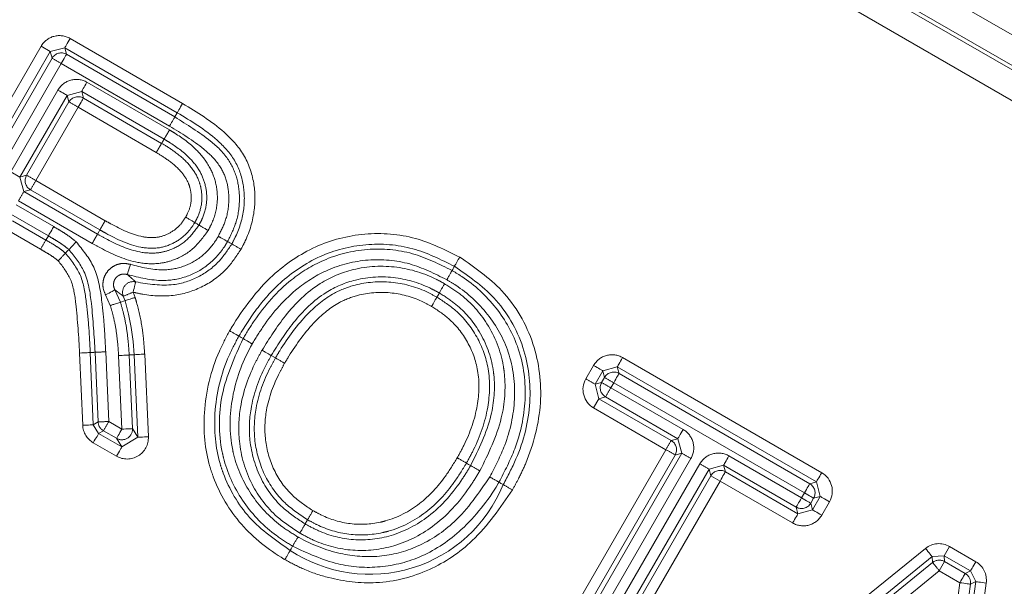
# Model space of a CAD drawing. Units: millimetres. Extents: x 7 to 835, y -1 to 581.
# Drawn here: x 464 to 466, y 277 to 278 of the extents above; entities that cross this region are included whole.
import ezdxf

# ---------------------------------------------------------------- set-up
doc = ezdxf.new("R2010")
doc.units = ezdxf.units.MM
doc.linetypes.add('PHANTOM', pattern=[12.7, 6.35, -1.27, 1.27, -1.27, 1.27, -1.27])

msp = doc.modelspace()

# ---------------------------------------------------------------- linework, layer by layer
at = {"color": 8, "linetype": 'PHANTOM', "lineweight": 0}
for p, q in [((463.23113, 280.14658), (470.79994, 275.77672)), ((470.76871, 275.72263), (463.1999, 280.09249)), ((463.20315, 280.08035), (470.76108, 275.71679)), ((470.72985, 275.66269), (463.17192, 280.02626)), ((464.28824, 278.24909), (464.55274, 278.09627)), ((463.87217, 277.62862), (464.21997, 278.23081)), ((464.24161, 278.21832), (463.8938, 277.61612)), ((464.24161, 278.21832), (464.21997, 278.23081)), ((464.27575, 278.22746), (464.24161, 278.21832)), ((464.24578, 278.20273), (464.24161, 278.21832)), ((464.54019, 278.07466), (464.27575, 278.22746)), ((464.27575, 278.22746), (464.27992, 278.21187)), ((464.27992, 278.21187), (464.53445, 278.0648)), ((463.90939, 277.6203), (464.24578, 278.20273)), ((464.26742, 278.19024), (463.93103, 277.6078)), ((464.52195, 278.04317), (464.26742, 278.19024)), ((464.32794, 278.14618), (464.52192, 278.03403)), ((464.14874, 277.93587), (464.25965, 278.12791)), ((464.31543, 278.12455), (464.28129, 278.11541)), ((464.31543, 278.12455), (464.3196, 278.10896)), ((464.28129, 278.11541), (464.17038, 277.92337)), ((464.18596, 277.92754), (464.28546, 278.09982)), ((464.28546, 278.09982), (464.28129, 278.11541)), ((464.3071, 278.08733), (464.2076, 277.91505)), ((464.49081, 277.98111), (464.3071, 278.08733)), ((464.54019, 278.07466), (464.53445, 278.0648)), ((464.50348, 278.00265), (464.50348, 278.00265)), ((464.17038, 277.92337), (464.14874, 277.93587)), ((464.17038, 277.92337), (464.18596, 277.92754)), ((464.17038, 277.92337), (464.17951, 277.88925)), ((464.2076, 277.91505), (464.37059, 277.82085)), ((464.1951, 277.89342), (464.17951, 277.88925)), ((464.34028, 277.76747), (464.16701, 277.86761)), ((464.16131, 277.85787), (464.24961, 277.80685)), ((464.23709, 277.78522), (464.14881, 277.83624)), ((464.15299, 277.82065), (464.23139, 277.77534)), ((464.21887, 277.75371), (464.14048, 277.79902)), ((464.23139, 277.77534), (464.23709, 277.78522)), ((464.3935, 277.65841), (464.40651, 277.62928)), ((464.38275, 277.62152), (464.37162, 277.64635)), ((464.41736, 277.63283), (464.41335, 277.64345)), ((464.43654, 277.65274), (464.44113, 277.64058)), ((464.31787, 277.3402), (464.31067, 277.50977)), ((464.33562, 277.51113), (464.34283, 277.34126)), ((464.35397, 277.34801), (464.34702, 277.51169)), ((464.37198, 277.51275), (464.37893, 277.34907)), ((464.41007, 277.33109), (464.40232, 277.5039)), ((464.4636, 277.50734), (464.47232, 277.31303)), ((465.58738, 277.49908), (466.05542, 277.22865)), ((465.50088, 277.4492), (465.5191, 277.48078)), ((465.57488, 277.47745), (465.54074, 277.4683)), ((466.04293, 277.20702), (465.57488, 277.47745)), ((465.57488, 277.47745), (465.57906, 277.46186)), ((465.54074, 277.4683), (465.52252, 277.43672)), ((465.5381, 277.44089), (465.54492, 277.4527)), ((465.54492, 277.4527), (465.54074, 277.4683)), ((465.57906, 277.46186), (466.02734, 277.20284)), ((465.52252, 277.43672), (465.5381, 277.44089)), ((465.52252, 277.43672), (465.53167, 277.40261)), ((465.56656, 277.44022), (465.55975, 277.42841)), ((465.55975, 277.42841), (465.7297, 277.3302)), ((466.01484, 277.18121), (465.56656, 277.44022)), ((465.53167, 277.40261), (465.51917, 277.38097)), ((465.54725, 277.40678), (465.53167, 277.40261)), ((465.53167, 277.40261), (465.70161, 277.3044)), ((465.7172, 277.30857), (465.54725, 277.40678)), ((465.68911, 277.28276), (465.51917, 277.38097)), ((464.34283, 277.34126), (464.35397, 277.34801)), ((464.34283, 277.34126), (464.3553, 277.32068)), ((464.37893, 277.34907), (464.41007, 277.33109)), ((464.43503, 277.33221), (464.44736, 277.31191)), ((464.36643, 277.32743), (464.3553, 277.32068)), ((464.3553, 277.32068), (464.40991, 277.28915)), ((464.39757, 277.30945), (464.36643, 277.32743)), ((464.40991, 277.28915), (464.39757, 277.30945)), ((464.40991, 277.28915), (464.44736, 277.31191)), ((465.70161, 277.3044), (465.7172, 277.30857)), ((465.72633, 277.27444), (465.7172, 277.30857)), ((464.39741, 277.26751), (464.34281, 277.29904)), ((465.38448, 276.75543), (465.68911, 277.28276)), ((465.71075, 277.27027), (465.40612, 276.74293)), ((465.42171, 276.7471), (465.72633, 277.27444)), ((465.74797, 277.26194), (465.44334, 276.73461)), ((465.72633, 277.27444), (465.71075, 277.27027)), ((465.83739, 277.26803), (466.00804, 277.1694)), ((465.46448, 276.7224), (465.76911, 277.24976)), ((465.82489, 277.2464), (465.79075, 277.23726)), ((465.82489, 277.2464), (465.82906, 277.23081)), ((465.99553, 277.14777), (465.82489, 277.2464)), ((465.79075, 277.23726), (465.48611, 276.70991)), ((465.49029, 276.69432), (465.79492, 277.22168)), ((465.79492, 277.22168), (465.79075, 277.23726)), ((465.79492, 277.22168), (465.81656, 277.20917)), ((465.82906, 277.23081), (465.99971, 277.13218)), ((465.81656, 277.20917), (465.51192, 276.68183)), ((465.98721, 277.11054), (465.81656, 277.20917)), ((466.02734, 277.20284), (466.04293, 277.20702)), ((466.05207, 277.1729), (466.04293, 277.20702)), ((466.00804, 277.1694), (466.01484, 277.18121)), ((466.03386, 277.14133), (466.05207, 277.1729)), ((466.05207, 277.1729), (466.03649, 277.16872)), ((465.99971, 277.13218), (465.99553, 277.14777)), ((466.03649, 277.16872), (466.02968, 277.15692)), ((466.02968, 277.15692), (466.03386, 277.14133)), ((466.07371, 277.16042), (466.0555, 277.12884)), ((465.99971, 277.13218), (466.03386, 277.14133)), ((466.35593, 277.05525), (466.34343, 277.03362)), ((466.35593, 277.05525), (466.4178, 277.01948)), ((465.72038, 276.58221), (466.29949, 277.05084)), ((466.3152, 277.03142), (465.7361, 276.56279)), ((466.34343, 277.03362), (466.3152, 277.03142)), ((466.31628, 277.01761), (466.3152, 277.03142)), ((466.4053, 276.99785), (466.34343, 277.03362)), ((466.34343, 277.03362), (466.34451, 277.01982)), ((465.75619, 276.56437), (466.31628, 277.01761)), ((466.34451, 277.01982), (466.332, 276.9982)), ((466.34451, 277.01982), (466.39296, 276.9918)), ((466.332, 276.9982), (465.7719, 276.54495)), ((466.38046, 276.97017), (466.332, 276.9982)), ((466.39296, 276.9918), (466.4053, 276.99785)), ((466.41755, 276.97285), (466.4053, 276.99785)), ((466.28239, 276.25018), (466.38046, 276.97017)), ((466.40521, 276.96681), (466.30715, 276.2468)), ((466.31616, 276.22842), (466.41755, 276.97285)), ((466.44231, 276.96948), (466.34091, 276.22505)), ((466.41755, 276.97285), (466.40521, 276.96681))]:
    msp.add_line(p, q, dxfattribs=at)
at = {"color": 7, "linetype": 'Continuous', "lineweight": 0}
for p, q in [((464.50926, 278.01249), (464.31543, 278.12455)), ((464.3196, 278.10896), (464.50348, 278.00265)), ((464.17951, 277.88925), (464.35262, 277.7892)), ((464.35825, 277.79912), (464.1951, 277.89342)), ((464.42726, 277.5053), (464.43503, 277.33221)), ((464.44736, 277.31191), (464.43866, 277.50594)), ((464.7611, 277.504), (464.77098, 277.49829)), ((464.84097, 277.10822), (464.8467, 277.11808))]:
    msp.add_line(p, q, dxfattribs=at)
at = {"color": 8, "linetype": 'PHANTOM', "lineweight": 0, "flags": 128}
for points in [[(464.27575, 278.22746), (464.27606, 278.228), (464.27682, 278.22931), (464.278, 278.23136), (464.27956, 278.23405), (464.28143, 278.2373), (464.28356, 278.24098), (464.28586, 278.24496), (464.28824, 278.24909)], [(464.26742, 278.19024), (464.2698, 278.19436), (464.2721, 278.19834), (464.27423, 278.20202), (464.27611, 278.20527), (464.27766, 278.20797), (464.27884, 278.21001), (464.27961, 278.21133), (464.27992, 278.21187)], [(464.32794, 278.14618), (464.32555, 278.14205), (464.32325, 278.13807), (464.32112, 278.13439), (464.31924, 278.13115), (464.31769, 278.12845), (464.3165, 278.12641), (464.31574, 278.12509), (464.31543, 278.12455)], [(464.25965, 278.12791), (464.26379, 278.12552), (464.26776, 278.12323), (464.27145, 278.1211), (464.27469, 278.11922), (464.27739, 278.11767), (464.27943, 278.11649), (464.28075, 278.11572), (464.28129, 278.11541)], [(464.3071, 278.08733), (464.30949, 278.09146), (464.31178, 278.09544), (464.31391, 278.09912), (464.31579, 278.10236), (464.31735, 278.10505), (464.31853, 278.1071), (464.31929, 278.10841), (464.3196, 278.10896)], [(464.54019, 278.07466), (464.5405, 278.07521), (464.54126, 278.07652), (464.54245, 278.07856), (464.54401, 278.08125), (464.5459, 278.0845), (464.54804, 278.08817), (464.55034, 278.09214), (464.55274, 278.09627)], [(464.52195, 278.04317), (464.52434, 278.0473), (464.52664, 278.05128), (464.52876, 278.05496), (464.53064, 278.0582), (464.5322, 278.0609), (464.53338, 278.06294), (464.53414, 278.06426), (464.53445, 278.0648)], [(464.23709, 277.78522), (464.23741, 277.78577), (464.23817, 277.78708), (464.23935, 277.78912), (464.24091, 277.79182), (464.24279, 277.79506), (464.24492, 277.79875), (464.24722, 277.80272), (464.24961, 277.80685)], [(464.35262, 277.7892), (464.35592, 277.79501), (464.35825, 277.79912)], [(464.43025, 277.71817), (464.42883, 277.71362), (464.42746, 277.70923), (464.4262, 277.70517), (464.42508, 277.70159), (464.42415, 277.69862), (464.42345, 277.69637), (464.423, 277.69491), (464.42282, 277.69432)], [(464.37162, 277.64635), (464.3758, 277.64865), (464.37982, 277.65087), (464.38354, 277.65292), (464.38683, 277.65473), (464.38955, 277.65623), (464.39162, 277.65737), (464.39295, 277.65811), (464.3935, 277.65841)], [(464.43654, 277.65274), (464.43768, 277.65738), (464.43878, 277.66184), (464.4398, 277.66597), (464.44069, 277.6696), (464.44144, 277.67263), (464.442, 277.67492), (464.44236, 277.6764), (464.44251, 277.677)], [(464.41736, 277.63283), (464.42588, 277.60154), (464.43214, 277.56989), (464.4362, 277.53722), (464.43866, 277.50594), (464.43866, 277.50595)], [(464.31067, 277.50977), (464.31544, 277.51003), (464.32003, 277.51028), (464.32427, 277.51051), (464.32801, 277.51071), (464.33112, 277.51088), (464.33348, 277.51101), (464.335, 277.5111), (464.33562, 277.51113)], [(465.58738, 277.49908), (465.58499, 277.49496), (465.58269, 277.49098), (465.58057, 277.4873), (465.57869, 277.48405), (465.57713, 277.48135), (465.57595, 277.47931), (465.57519, 277.47799), (465.57488, 277.47745)], [(465.5191, 277.48078), (465.52323, 277.4784), (465.52721, 277.47611), (465.53089, 277.47398), (465.53414, 277.4721), (465.53683, 277.47055), (465.53888, 277.46937), (465.5402, 277.46861), (465.54074, 277.4683)], [(465.57906, 277.46186), (465.57875, 277.46132), (465.57798, 277.46), (465.5768, 277.45796), (465.57525, 277.45526), (465.57337, 277.45201), (465.57124, 277.44833), (465.56895, 277.44435), (465.56656, 277.44022)], [(464.31787, 277.3402), (464.32264, 277.3404), (464.32723, 277.34059), (464.33147, 277.34077), (464.33522, 277.34094), (464.33833, 277.34107), (464.34069, 277.34117), (464.34221, 277.34124), (464.34283, 277.34126)], [(464.41007, 277.33109), (464.41483, 277.3313), (464.41942, 277.3315), (464.42367, 277.3317), (464.42742, 277.33186), (464.43053, 277.332), (464.43288, 277.33211), (464.4344, 277.33218), (464.43503, 277.33221)], [(464.34281, 277.29904), (464.34519, 277.30318), (464.34749, 277.30716), (464.34962, 277.31084), (464.35149, 277.31409), (464.35305, 277.31678), (464.35423, 277.31882), (464.35499, 277.32014), (464.3553, 277.32068)], [(464.41007, 277.33109), (464.40768, 277.32695), (464.40538, 277.32297), (464.40326, 277.31929), (464.40138, 277.31604), (464.39983, 277.31335), (464.39865, 277.31131), (464.39789, 277.30999), (464.39757, 277.30945)], [(464.47232, 277.31303), (464.46755, 277.31281), (464.46296, 277.31261), (464.45872, 277.31242), (464.45497, 277.31225), (464.45186, 277.31211), (464.44951, 277.31201), (464.44799, 277.31194), (464.44736, 277.31191)], [(465.7172, 277.30857), (465.71751, 277.30911), (465.71827, 277.31043), (465.71945, 277.31247), (465.72101, 277.31517), (465.72289, 277.31841), (465.72502, 277.32209), (465.72731, 277.32607), (465.7297, 277.3302)], [(464.39741, 277.26751), (464.3998, 277.27165), (464.4021, 277.27563), (464.40422, 277.27931), (464.4061, 277.28255), (464.40765, 277.28525), (464.40883, 277.28729), (464.40959, 277.28861), (464.40991, 277.28915)], [(465.83739, 277.26803), (465.835, 277.2639), (465.8327, 277.25992), (465.83057, 277.25624), (465.8287, 277.25299), (465.82714, 277.2503), (465.82596, 277.24825), (465.8252, 277.24694), (465.82489, 277.2464)], [(465.81656, 277.20917), (465.81894, 277.21331), (465.82124, 277.21729), (465.82337, 277.22097), (465.82525, 277.22421), (465.8268, 277.22691), (465.82798, 277.22895), (465.82875, 277.23027), (465.82906, 277.23081)], [(466.05542, 277.22865), (466.05304, 277.22452), (466.05074, 277.22054), (466.04861, 277.21686), (466.04674, 277.21361), (466.04518, 277.21092), (466.044, 277.20888), (466.04324, 277.20756), (466.04293, 277.20702)], [(466.02734, 277.20284), (466.02703, 277.2023), (466.02627, 277.20099), (466.02509, 277.19894), (466.02353, 277.19625), (466.02166, 277.193), (466.01953, 277.18932), (466.01723, 277.18534), (466.01484, 277.18121)], [(466.00804, 277.1694), (466.00565, 277.16527), (466.00335, 277.1613), (466.00122, 277.15762), (465.99935, 277.15437), (465.99779, 277.15167), (465.99661, 277.14963), (465.99585, 277.14831), (465.99553, 277.14777)], [(466.00804, 277.1694), (466.01217, 277.16702), (466.01615, 277.16472), (466.01983, 277.1626), (466.02308, 277.16073), (466.02578, 277.15917), (466.02782, 277.158), (466.02914, 277.15724), (466.02968, 277.15692)], [(466.01484, 277.18121), (466.01898, 277.17883), (466.02296, 277.17653), (466.02664, 277.1744), (466.02989, 277.17253), (466.03258, 277.17097), (466.03463, 277.1698), (466.03595, 277.16904), (466.03649, 277.16872)], [(466.07371, 277.16042), (466.06958, 277.1628), (466.0656, 277.1651), (466.06192, 277.16722), (466.05867, 277.1691), (466.05597, 277.17065), (466.05393, 277.17183), (466.05261, 277.17259), (466.05207, 277.1729)], [(465.98721, 277.11054), (465.9896, 277.11468), (465.9919, 277.11866), (465.99402, 277.12234), (465.9959, 277.12559), (465.99746, 277.12828), (465.99864, 277.13032), (465.9994, 277.13164), (465.99971, 277.13218)], [(466.0555, 277.12884), (466.05137, 277.13123), (466.04739, 277.13352), (466.04371, 277.13564), (466.04046, 277.13752), (466.03776, 277.13908), (466.03572, 277.14026), (466.0344, 277.14102), (466.03386, 277.14133)], [(466.29949, 277.05084), (466.30249, 277.04713), (466.30538, 277.04356), (466.30805, 277.04025), (466.31041, 277.03734), (466.31237, 277.03492), (466.31385, 277.03309), (466.31481, 277.0319), (466.3152, 277.03142)], [(466.4178, 277.01948), (466.41542, 277.01535), (466.41312, 277.01138), (466.41099, 277.0077), (466.40911, 277.00445), (466.40755, 277.00175), (466.40637, 276.99971), (466.40561, 276.9984), (466.4053, 276.99785)], [(466.39296, 276.9918), (466.39265, 276.99127), (466.39189, 276.98995), (466.39071, 276.98791), (466.38915, 276.98521), (466.38727, 276.98196), (466.38514, 276.97829), (466.38284, 276.97431), (466.38046, 276.97017)], [(466.38046, 276.97017), (466.38518, 276.96953), (466.38973, 276.96891), (466.39395, 276.96834), (466.39766, 276.96783), (466.40075, 276.96741), (466.40308, 276.9671), (466.40459, 276.96689), (466.40521, 276.96681)], [(466.44231, 276.96948), (466.43758, 276.97012), (466.43303, 276.97074), (466.42882, 276.97131), (466.4251, 276.97182), (466.42201, 276.97225), (466.41968, 276.97256), (466.41817, 276.97277), (466.41755, 276.97285)]]:
    msp.add_lwpolyline(points, dxfattribs=at)
at = {"color": 7, "linetype": 'Continuous', "lineweight": 0, "flags": 128}
for points in [[(464.41736, 277.63283), (464.41342, 277.63154), (464.40956, 277.63028), (464.40651, 277.62928)], [(465.23002, 277.24547), (465.22508, 277.24833), (465.22015, 277.2512)]]:
    msp.add_lwpolyline(points, dxfattribs=at)
at = {"color": 8, "linetype": 'PHANTOM', "lineweight": 0}
for centre, radius, start, end in [((464.26324, 278.20584), 0.04996, 59.96675, 150.00736), ((464.26743, 278.19019), 0.02502, 60.05255, 149.90989), ((456.18315, 264.21719), 16.14316, 59.947982, 60.036654), ((464.30292, 278.10293), 0.04996, 59.96, 149.99776), ((464.30711, 278.08727), 0.02502, 60.05699, 149.90077), ((462.37328, 274.76359), 3.84537, 59.80832, 60.18059), ((464.20764, 277.91506), 0.02502, 150.06712, 239.89885), ((464.74508, 278.87068), 1.09641, 239.33951, 240.64512), ((475.40297, 271.42944), 12.93829, 149.915796, 150.026427), ((479.80441, 268.84638), 18.053, 149.940006, 150.019314), ((480.12358, 268.56802), 18.36673, 149.913648, 149.991596), ((464.43661, 277.65268), 0.02503, 76.35958, 201.65879), ((459.32272, 290.37299), 13.7097, 291.796793, 291.901209), ((463.53036, 297.07587), 19.58122, 272.390288, 272.463397), ((465.56238, 277.45582), 0.04997, 59.97619, 150.02668), ((465.54416, 277.42423), 0.04996, 150.01846, 239.98587), ((475.66963, 295.06014), 20.3359, 239.997395, 240.067787), ((465.56658, 277.44017), 0.02503, 60.08649, 149.9397), ((457.85217, 264.0871), 15.42133, 59.984048, 60.076867), ((465.5598, 277.42842), 0.02502, 150.10579, 239.89563), ((455.391, 259.81747), 20.3359, 59.997395, 60.067787), ((472.46904, 273.42163), 7.98703, 149.89003, 150.06929), ((464.3678, 277.34232), 0.04997, 182.43101, 239.99625), ((464.29965, 278.92469), 1.57762, 271.97313, 272.88056), ((464.37896, 277.34908), 0.02501, 182.46491, 239.95856), ((446.38274, 287.72707), 20.77416, 329.959999, 330.028909), ((464.41002, 277.33116), 0.02503, 240.17158, 2.3874), ((464.42242, 277.31075), 0.04995, 239.95208, 2.61649), ((465.70472, 277.28694), 0.04996, 329.97124, 59.99141), ((458.77982, 281.28954), 7.98703, 329.89003, 330.06929), ((465.68906, 277.28275), 0.02502, 330.07027, 59.88946), ((465.15163, 276.32714), 1.09641, 59.33951, 60.64512), ((453.40823, 255.9332), 24.64111, 59.948473, 60.006574), ((465.81238, 277.22478), 0.04996, 59.95922, 150.00166), ((467.2997, 279.87501), 3.03886, 239.75679, 240.22784), ((465.81657, 277.20912), 0.02503, 60.07182, 149.88906), ((466.03044, 277.18539), 0.04996, 330.01481, 59.99245), ((464.9928, 277.3287), 0.3389, 236.50746, 337.80243), ((466.0148, 277.18119), 0.02502, 330.10366, 59.90359), ((466.00802, 277.16945), 0.02502, 240.04934, 329.95196), ((466.01221, 277.15381), 0.04997, 239.97841, 330.02211), ((466.33092, 277.01201), 0.04995, 59.9474, 128.9888), ((466.33201, 276.99815), 0.02502, 60.02892, 128.93735), ((462.0001, 273.50769), 5.56318, 38.86078, 39.11805), ((466.39281, 276.97623), 0.04995, 352.23297, 59.97825), ((466.38042, 276.97016), 0.02502, 352.30541, 59.91256)]:
    msp.add_arc(centre, radius, start, end, dxfattribs=at)
for points, knots in [([(464.55274, 278.09627), (464.58672, 278.07567), (464.6407, 278.04295), (464.70016, 277.97803), (464.72302, 277.91219), (464.72422, 277.84154), (464.70876, 277.789), (464.69349, 277.76026), (464.69008, 277.75385)], [0, 0, 0, 0, 0.2827843, 0.4491204, 0.616949, 0.7675353, 0.9481149, 1, 1, 1, 1]), ([(464.66833, 277.76616), (464.67147, 277.77208), (464.68519, 277.7979), (464.69907, 277.84488), (464.69807, 277.90727), (464.678, 277.96541), (464.62319, 278.02452), (464.57279, 278.05497), (464.54019, 278.07466)], [0, 0, 0, 0, 0.05267722, 0.2300991, 0.37768143, 0.53818663, 0.70130786, 1, 1, 1, 1]), ([(464.53445, 278.0648), (464.53446, 278.0648), (464.5626, 278.04604), (464.60913, 278.01991), (464.65987, 277.97015), (464.68267, 277.92166), (464.6886, 277.86925), (464.68137, 277.81747), (464.66558, 277.78606), (464.6584, 277.77179)], [0, 0, 0, 0, 0.0000369, 0.2789143, 0.4383398, 0.5772694, 0.7113639, 0.868885, 1, 1, 1, 1]), ([(464.52192, 278.03403), (464.52122, 278.03284), (464.51911, 278.02925), (464.51591, 278.02379), (464.51267, 278.01829), (464.51056, 278.01471), (464.50955, 278.01298), (464.50926, 278.01249)], [0, 0, 0, 0, 0.1657116, 0.5004989, 0.7589428, 0.931904, 1, 1, 1, 1]), ([(464.52192, 278.03403), (464.52603, 278.03154), (464.54857, 278.0179), (464.5835, 277.99241), (464.61673, 277.95064), (464.63332, 277.90684), (464.63643, 277.85998), (464.62618, 277.82297), (464.61561, 277.80315), (464.61285, 277.79796)], [0, 0, 0, 0, 0.0506238, 0.2774236, 0.4512707, 0.6046359, 0.7634407, 0.9381357, 1, 1, 1, 1]), ([(464.63665, 277.78411), (464.64303, 277.79673), (464.65698, 277.82431), (464.66329, 277.86946), (464.65835, 277.91427), (464.63884, 277.95606), (464.59215, 278.00059), (464.54971, 278.02633), (464.52195, 278.04317)], [0, 0, 0, 0, 0.1299773, 0.284093, 0.4127919, 0.5421495, 0.7005331, 1, 1, 1, 1]), ([(464.50926, 278.01249), (464.50809, 278.0105), (464.50616, 278.00722), (464.50423, 278.00394), (464.50348, 278.00265)], [0, 0, 0, 0, 0.6076655, 1, 1, 1, 1]), ([(464.5913, 277.81062), (464.59366, 277.81507), (464.60251, 277.8317), (464.61115, 277.8626), (464.60851, 277.90158), (464.59453, 277.93843), (464.56532, 277.97483), (464.5339, 277.99758), (464.51315, 278.01013), (464.50926, 278.01249)], [0, 0, 0, 0, 0.0615449, 0.2297929, 0.3830393, 0.5308114, 0.7039579, 0.9444403, 1, 1, 1, 1]), ([(464.49081, 277.98111), (464.49151, 277.9823), (464.49362, 277.98589), (464.49682, 277.99134), (464.50007, 277.99685), (464.50217, 278.00044), (464.50319, 278.00217), (464.50348, 278.00265)], [0, 0, 0, 0, 0.1645942, 0.5005178, 0.7589519, 0.9321637, 1, 1, 1, 1]), ([(464.55989, 277.82905), (464.56122, 277.83154), (464.56706, 277.84248), (464.57416, 277.86373), (464.57297, 277.88895), (464.56535, 277.91408), (464.54808, 277.93981), (464.52068, 277.96272), (464.49988, 277.97553), (464.49081, 277.98111)], [0, 0, 0, 0, 0.0449405, 0.197022, 0.3488266, 0.4375548, 0.6119762, 0.8309472, 1, 1, 1, 1]), ([(464.50348, 278.00265), (464.50349, 278.00265), (464.51336, 277.99701), (464.53611, 277.98225), (464.56768, 277.95598), (464.58826, 277.92477), (464.59795, 277.89283), (464.59938, 277.86043), (464.5905, 277.83328), (464.58309, 277.81946), (464.58145, 277.8164)], [0, 0, 0, 0, 0.0000659, 0.1497208, 0.3564747, 0.5364183, 0.6314618, 0.7934708, 0.954413, 1, 1, 1, 1]), ([(464.35825, 277.79912), (464.35853, 277.79961), (464.35952, 277.80136), (464.36158, 277.80497), (464.36475, 277.81056), (464.36787, 277.81606), (464.36993, 277.81969), (464.37059, 277.82085)], [0, 0, 0, 0, 0.0678968, 0.2410044, 0.4995007, 0.8392072, 1, 1, 1, 1]), ([(464.37059, 277.82085), (464.37515, 277.81833), (464.40323, 277.80281), (464.44324, 277.78279), (464.49263, 277.77961), (464.52299, 277.79064), (464.54571, 277.80755), (464.55566, 277.82263), (464.55989, 277.82905)], [0, 0, 0, 0, 0.0729656, 0.4493063, 0.6128891, 0.7484956, 0.8930684, 1, 1, 1, 1]), ([(464.24961, 277.80685), (464.25509, 277.80366), (464.26607, 277.79727), (464.28219, 277.78711), (464.2942, 277.77818), (464.30081, 277.7727), (464.30254, 277.77127)], [0, 0, 0, 0, 0.2982074, 0.5963963, 0.8948645, 1, 1, 1, 1]), ([(464.61285, 277.79796), (464.60167, 277.78253), (464.58021, 277.75293), (464.53796, 277.7292), (464.49338, 277.718), (464.43432, 277.72135), (464.38204, 277.74445), (464.34824, 277.76308), (464.34028, 277.76747)], [0, 0, 0, 0, 0.1827494, 0.3506592, 0.4556206, 0.6256416, 0.9119083, 1, 1, 1, 1]), ([(464.35262, 277.7892), (464.36031, 277.78497), (464.39179, 277.76762), (464.43893, 277.74638), (464.4909, 277.74319), (464.52835, 277.75259), (464.5638, 277.77259), (464.58187, 277.79758), (464.5913, 277.81062)], [0, 0, 0, 0, 0.0973032, 0.3984585, 0.5627132, 0.6619734, 0.8235968, 1, 1, 1, 1]), ([(464.58145, 277.8164), (464.57616, 277.80844), (464.56369, 277.78966), (464.53501, 277.76825), (464.4966, 277.7544), (464.43872, 277.75761), (464.39337, 277.7797), (464.36297, 277.79651), (464.35825, 277.79912)], [0, 0, 0, 0, 0.112734, 0.2658339, 0.4144742, 0.5880267, 0.9360286, 1, 1, 1, 1]), ([(464.23139, 277.77534), (464.23139, 277.77534), (464.23709, 277.77209), (464.24869, 277.76522), (464.26435, 277.75536), (464.27363, 277.74787), (464.27752, 277.74473)], [0, 0, 0, 0, 0.0002709, 0.3549831, 0.7299138, 1, 1, 1, 1]), ([(464.28536, 277.75305), (464.28412, 277.75408), (464.27852, 277.7587), (464.26791, 277.76657), (464.25289, 277.77605), (464.24242, 277.78213), (464.23709, 277.78522)], [0, 0, 0, 0, 0.0834282, 0.3748702, 0.6816661, 1, 1, 1, 1]), ([(464.30254, 277.77127), (464.31807, 277.75217), (464.35167, 277.71085), (464.36265, 277.63748), (464.36906, 277.57113), (464.37101, 277.53223), (464.37198, 277.51275)], [0, 0, 0, 0, 0.2652907, 0.5739793, 0.7866206, 1, 1, 1, 1]), ([(464.35262, 277.7892), (464.35234, 277.78871), (464.35135, 277.78696), (464.34929, 277.78334), (464.34613, 277.77776), (464.343, 277.77226), (464.34095, 277.76864), (464.34028, 277.76747)], [0, 0, 0, 0, 0.06811952, 0.24096779, 0.49950081, 0.83857825, 1, 1, 1, 1]), ([(464.6584, 277.77179), (464.65646, 277.76853), (464.64455, 277.74856), (464.61603, 277.71602), (464.56469, 277.68733), (464.49739, 277.67551), (464.45068, 277.68729), (464.42282, 277.69432)], [0, 0, 0, 0, 0.0421231, 0.2585202, 0.4709372, 0.6843652, 1, 1, 1, 1]), ([(464.43025, 277.71817), (464.45557, 277.71168), (464.49697, 277.70107), (464.55606, 277.71125), (464.60007, 277.73584), (464.62461, 277.7639), (464.63491, 277.78119), (464.63665, 277.78411)], [0, 0, 0, 0, 0.32801912, 0.53618351, 0.74421436, 0.9568768, 1, 1, 1, 1]), ([(464.66336, 277.56209), (464.66487, 277.56458), (464.69335, 277.61168), (464.75075, 277.6898), (464.86239, 277.76532), (464.98044, 277.79584), (465.10041, 277.78675), (465.17034, 277.75226), (465.20432, 277.7355)], [0, 0, 0, 0, 0.01365185, 0.25898112, 0.44860077, 0.63574962, 0.82299323, 1, 1, 1, 1]), ([(464.26034, 277.7265), (464.25733, 277.72891), (464.24936, 277.73529), (464.23532, 277.74412), (464.22436, 277.75052), (464.21887, 277.75371)], [0, 0, 0, 0, 0.23283478, 0.61649412, 1, 1, 1, 1]), ([(464.34702, 277.51169), (464.34476, 277.54958), (464.34098, 277.6131), (464.32845, 277.69972), (464.29865, 277.7366), (464.28536, 277.75305)], [0, 0, 0, 0, 0.4503585, 0.7548385, 1, 1, 1, 1]), ([(464.69008, 277.75385), (464.67944, 277.73779), (464.65608, 277.70254), (464.60222, 277.66337), (464.53348, 277.64151), (464.47644, 277.64388), (464.44421, 277.65104), (464.43654, 277.65274)], [0, 0, 0, 0, 0.19555169, 0.42924757, 0.66289397, 0.9198545, 1, 1, 1, 1]), ([(464.44251, 277.677), (464.47243, 277.67204), (464.52257, 277.66372), (464.59081, 277.68622), (464.63822, 277.72064), (464.65886, 277.75184), (464.66833, 277.76616)], [0, 0, 0, 0, 0.342079, 0.5732749, 0.8041406, 1, 1, 1, 1]), ([(465.19196, 277.71379), (465.15996, 277.72962), (465.09458, 277.76195), (464.98264, 277.77047), (464.87263, 277.74214), (464.78989, 277.68552), (464.72829, 277.61888), (464.70032, 277.57411), (464.685, 277.54958)], [0, 0, 0, 0, 0.1774894, 0.3625624, 0.5477623, 0.736316, 0.8555322, 1, 1, 1, 1]), ([(464.69488, 277.54387), (464.70354, 277.55808), (464.73469, 277.60921), (464.79467, 277.67726), (464.88755, 277.73454), (464.98651, 277.7591), (465.09351, 277.75001), (465.15593, 277.71897), (465.18632, 277.70386)], [0, 0, 0, 0, 0.0859321, 0.3090465, 0.4597527, 0.6426904, 0.8260403, 1, 1, 1, 1]), ([(464.31067, 277.50977), (464.30831, 277.54821), (464.30475, 277.60595), (464.29431, 277.68293), (464.27124, 277.71253), (464.26034, 277.7265)], [0, 0, 0, 0, 0.5125413, 0.769753, 1, 1, 1, 1]), ([(464.27752, 277.74473), (464.29083, 277.72782), (464.31763, 277.69378), (464.32678, 277.62929), (464.33273, 277.56915), (464.3347, 277.52973), (464.33562, 277.51113)], [0, 0, 0, 0, 0.2578863, 0.5193197, 0.7731587, 1, 1, 1, 1]), ([(465.17397, 277.68214), (465.1455, 277.69635), (465.08757, 277.72525), (464.98847, 277.73373), (464.89716, 277.71107), (464.81072, 277.65767), (464.7544, 277.59355), (464.72486, 277.54506), (464.71651, 277.53136)], [0, 0, 0, 0, 0.1747182, 0.3556142, 0.5363749, 0.6859042, 0.9112172, 1, 1, 1, 1]), ([(465.20432, 277.7355), (465.23922, 277.71128), (465.3142, 277.65923), (465.38546, 277.53586), (465.40285, 277.39021), (465.37494, 277.28287), (465.34451, 277.21753), (465.33311, 277.19697), (465.32825, 277.18822)], [0, 0, 0, 0, 0.2015462, 0.4329723, 0.6553452, 0.8875749, 0.952144, 1, 1, 1, 1]), ([(464.37162, 277.64635), (464.36938, 277.65156), (464.3649, 277.66198), (464.36522, 277.67931), (464.37087, 277.6954), (464.38163, 277.70871), (464.3961, 277.7176), (464.41312, 277.72165), (464.42445, 277.71935), (464.43025, 277.71817)], [0, 0, 0, 0, 0.1424812, 0.2850291, 0.4270709, 0.5686139, 0.7099736, 0.8514822, 1, 1, 1, 1]), ([(464.73946, 277.51649), (464.75681, 277.54412), (464.79395, 277.60325), (464.86542, 277.67331), (464.95882, 277.71262), (465.05582, 277.71754), (465.12791, 277.69509), (465.16265, 277.67613), (465.16883, 277.67276)], [0, 0, 0, 0, 0.1899515, 0.4064835, 0.5694698, 0.7695465, 0.959004, 1, 1, 1, 1]), ([(465.18632, 277.70386), (465.19396, 277.69928), (465.23283, 277.67596), (465.29403, 277.61935), (465.35054, 277.51857), (465.36467, 277.40051), (465.34151, 277.29261), (465.31005, 277.23207), (465.29669, 277.20635)], [0, 0, 0, 0, 0.0468332, 0.2381924, 0.4301294, 0.6421768, 0.8480199, 1, 1, 1, 1]), ([(465.30659, 277.20067), (465.31714, 277.22051), (465.34921, 277.28082), (465.37709, 277.39146), (465.36128, 277.52755), (465.29465, 277.64258), (465.22462, 277.69114), (465.19197, 277.71379)], [0, 0, 0, 0, 0.1146183, 0.3482873, 0.5686957, 0.798918, 1, 1, 1, 1]), ([(464.42282, 277.69432), (464.4199, 277.69492), (464.41422, 277.6961), (464.40566, 277.69411), (464.3984, 277.68968), (464.39302, 277.68302), (464.39022, 277.67495), (464.3901, 277.66625), (464.39236, 277.66103), (464.3935, 277.65841)], [0, 0, 0, 0, 0.1489863, 0.2905163, 0.4315534, 0.5726574, 0.7144396, 0.8569848, 1, 1, 1, 1]), ([(464.42282, 277.69432), (464.42471, 277.69269), (464.42896, 277.68902), (464.43541, 277.68348), (464.44004, 277.67929), (464.44234, 277.67717), (464.44251, 277.677)], [0, 0, 0, 0, 0.2855062, 0.6422748, 0.9723597, 1, 1, 1, 1]), ([(465.15641, 277.65108), (465.15061, 277.65424), (465.11873, 277.67162), (465.0527, 277.69224), (464.96448, 277.68776), (464.87897, 277.65177), (464.81275, 277.58628), (464.77772, 277.53049), (464.7611, 277.504)], [0, 0, 0, 0, 0.0415749, 0.2287418, 0.4268636, 0.5850206, 0.8029908, 1, 1, 1, 1]), ([(464.77098, 277.49829), (464.77436, 277.50395), (464.79646, 277.54088), (464.83739, 277.59733), (464.90013, 277.64925), (464.96792, 277.67517), (465.04328, 277.68107), (465.10886, 277.6638), (465.14235, 277.64571), (465.15073, 277.64118)], [0, 0, 0, 0, 0.0431147, 0.2814245, 0.4527905, 0.5663981, 0.7511946, 0.9377372, 1, 1, 1, 1]), ([(465.27503, 277.2188), (465.28774, 277.24324), (465.31744, 277.30032), (465.3392, 277.40114), (465.32626, 277.51068), (465.27394, 277.60378), (465.21719, 277.6562), (465.18111, 277.67786), (465.17397, 277.68214)], [0, 0, 0, 0, 0.1551612, 0.3622866, 0.5719365, 0.7625547, 0.9529961, 1, 1, 1, 1]), ([(464.41335, 277.64345), (464.41317, 277.64359), (464.41088, 277.6454), (464.40615, 277.64885), (464.39972, 277.6537), (464.39544, 277.65694), (464.3935, 277.65841)], [0, 0, 0, 0, 0.0280623, 0.3524802, 0.7060309, 1, 1, 1, 1]), ([(465.16883, 277.67276), (465.18185, 277.66453), (465.2207, 277.63994), (465.27546, 277.57789), (465.30308, 277.50902), (465.31337, 277.43334), (465.30713, 277.34519), (465.27161, 277.27335), (465.25161, 277.2329)], [0, 0, 0, 0, 0.0920261, 0.2747213, 0.4851213, 0.5240232, 0.7320373, 1, 1, 1, 1]), ([(464.44113, 277.64058), (464.44229, 277.63658), (464.44867, 277.61464), (464.45643, 277.58106), (464.46128, 277.54033), (464.46284, 277.51809), (464.4636, 277.50734)], [0, 0, 0, 0, 0.0923069, 0.5062592, 0.7611966, 1, 1, 1, 1]), ([(465.13831, 277.6195), (465.13057, 277.62368), (465.10029, 277.64007), (465.04098, 277.65571), (464.97349, 277.65046), (464.91257, 277.6272), (464.85509, 277.5792), (464.81691, 277.52639), (464.79589, 277.49126), (464.79262, 277.4858)], [0, 0, 0, 0, 0.0628167, 0.2460253, 0.4287235, 0.5373306, 0.7073782, 0.9544732, 1, 1, 1, 1]), ([(465.15073, 277.64118), (465.16589, 277.63129), (465.20324, 277.60691), (465.24803, 277.54973), (465.2771, 277.47022), (465.27416, 277.3767), (465.2485, 277.30288), (465.22595, 277.26178), (465.22015, 277.2512)], [0, 0, 0, 0, 0.121806, 0.3001171, 0.4792405, 0.6833097, 0.9185417, 1, 1, 1, 1]), ([(465.23002, 277.24547), (465.24894, 277.28363), (465.28222, 277.35075), (465.28821, 277.4329), (465.2788, 277.50211), (465.25364, 277.56466), (465.20378, 277.62114), (465.16833, 277.64355), (465.15641, 277.65108)], [0, 0, 0, 0, 0.27443341, 0.4827321, 0.52075512, 0.72813342, 0.90858573, 1, 1, 1, 1]), ([(464.40232, 277.5039), (464.40183, 277.5109), (464.40047, 277.5304), (464.39718, 277.56131), (464.39081, 277.59357), (464.38518, 277.61307), (464.38275, 277.62152)], [0, 0, 0, 0, 0.1762503, 0.4905483, 0.7794892, 1, 1, 1, 1]), ([(464.40651, 277.62928), (464.40911, 277.62027), (464.41512, 277.59946), (464.42188, 277.5653), (464.42535, 277.53284), (464.42676, 277.51253), (464.42726, 277.5053)], [0, 0, 0, 0, 0.2233391, 0.5153782, 0.8274286, 1, 1, 1, 1]), ([(465.19856, 277.26377), (465.20407, 277.27382), (465.22519, 277.31234), (465.24904, 277.38057), (465.25198, 277.46591), (465.22579, 277.53738), (465.18561, 277.58867), (465.15201, 277.61057), (465.13831, 277.6195)], [0, 0, 0, 0, 0.0849536, 0.3255071, 0.5284036, 0.7039683, 0.8792524, 1, 1, 1, 1]), ([(464.79329, 277.02444), (464.79256, 277.02487), (464.75492, 277.04737), (464.68486, 277.10199), (464.63572, 277.18595), (464.60578, 277.27509), (464.59703, 277.37723), (464.62324, 277.48646), (464.65494, 277.54621), (464.66336, 277.56209)], [0, 0, 0, 0, 0.0041175, 0.213449, 0.4240419, 0.4654803, 0.6710028, 0.9125641, 1, 1, 1, 1]), ([(464.685, 277.54958), (464.67703, 277.53456), (464.6471, 277.47815), (464.62247, 277.37562), (464.63051, 277.27986), (464.65843, 277.19698), (464.70411, 277.11656), (464.77167, 277.06972), (464.80578, 277.04607)], [0, 0, 0, 0, 0.088308, 0.3316787, 0.5358858, 0.5770319, 0.7864008, 1, 1, 1, 1]), ([(464.81149, 277.05596), (464.79861, 277.06395), (464.75487, 277.09109), (464.69226, 277.15544), (464.65734, 277.22853), (464.63689, 277.31386), (464.63683, 277.41615), (464.67519, 277.50056), (464.69488, 277.54387)], [0, 0, 0, 0, 0.0812384, 0.2759288, 0.472081, 0.5065119, 0.7467939, 1, 1, 1, 1]), ([(464.71651, 277.53136), (464.71507, 277.52876), (464.69358, 277.48992), (464.66366, 277.40785), (464.66195, 277.31637), (464.68093, 277.2374), (464.71317, 277.16991), (464.77123, 277.11031), (464.81191, 277.08508), (464.82398, 277.0776)], [0, 0, 0, 0, 0.0171183, 0.255991, 0.4959008, 0.5297887, 0.7241663, 0.9181657, 1, 1, 1, 1]), ([(464.33562, 277.51113), (464.33698, 277.5112), (464.3397, 277.51133), (464.3435, 277.51151), (464.34594, 277.51163), (464.34702, 277.51169)], [0, 0, 0, 0, 0.3583955, 0.7161072, 1, 1, 1, 1]), ([(464.8284, 277.08662), (464.80996, 277.09868), (464.76447, 277.12843), (464.70924, 277.20178), (464.68235, 277.29386), (464.68603, 277.39439), (464.71155, 277.46573), (464.73462, 277.50769), (464.73946, 277.51649)], [0, 0, 0, 0, 0.1340962, 0.330847, 0.5457917, 0.7072559, 0.9386416, 1, 1, 1, 1]), ([(464.7611, 277.504), (464.75648, 277.49561), (464.73486, 277.45626), (464.71097, 277.38998), (464.70752, 277.29736), (464.73198, 277.21334), (464.78244, 277.14642), (464.824, 277.11929), (464.84097, 277.10822)], [0, 0, 0, 0, 0.0636135, 0.2981622, 0.4587656, 0.671922, 0.8660147, 1, 1, 1, 1]), ([(464.8467, 277.11808), (464.82819, 277.13037), (464.78664, 277.15793), (464.74131, 277.22257), (464.71894, 277.30114), (464.72227, 277.38871), (464.74636, 277.45356), (464.76673, 277.49057), (464.77098, 277.49829)], [0, 0, 0, 0, 0.1526336, 0.3425598, 0.5302762, 0.7080481, 0.9390297, 1, 1, 1, 1]), ([(464.79262, 277.4858), (464.78857, 277.47845), (464.76959, 277.44397), (464.74724, 277.38426), (464.74412, 277.30441), (464.76419, 277.2337), (464.80503, 277.17555), (464.84246, 277.15081), (464.85927, 277.13969)], [0, 0, 0, 0, 0.0636959, 0.2989597, 0.4755364, 0.6613724, 0.8478687, 1, 1, 1, 1]), ([(464.85927, 277.13969), (464.86587, 277.13607), (464.89311, 277.12112), (464.94641, 277.10478), (464.9986, 277.10759), (465.05452, 277.12119), (465.11258, 277.15174), (465.16508, 277.20918), (465.18956, 277.2491), (465.19856, 277.26377)], [0, 0, 0, 0, 0.0555795, 0.2293949, 0.4031501, 0.4333213, 0.654371, 0.8730327, 1, 1, 1, 1]), ([(464.84097, 277.10822), (464.85121, 277.1027), (464.88644, 277.08374), (464.95547, 277.06626), (465.04778, 277.07647), (465.14067, 277.12525), (465.19705, 277.191), (465.22385, 277.23528), (465.23002, 277.24547)], [0, 0, 0, 0, 0.07532042, 0.25910422, 0.45074264, 0.66442001, 0.92284949, 1, 1, 1, 1]), ([(465.22015, 277.2512), (465.21071, 277.23581), (465.18456, 277.19321), (465.1275, 277.13109), (465.06387, 277.09773), (465.00159, 277.0826), (464.94334, 277.07954), (464.88404, 277.09761), (464.85387, 277.11415), (464.8467, 277.11808)], [0, 0, 0, 0, 0.1215868, 0.3364714, 0.5603425, 0.5909989, 0.7682331, 0.9449417, 1, 1, 1, 1]), ([(464.82398, 277.0776), (464.82484, 277.07712), (464.85596, 277.05986), (464.91852, 277.03501), (465.0159, 277.02725), (465.11049, 277.05232), (465.20421, 277.11528), (465.24949, 277.18147), (465.27503, 277.2188)], [0, 0, 0, 0, 0.0055201, 0.2015516, 0.3754191, 0.549581, 0.746029, 1, 1, 1, 1]), ([(465.25161, 277.2329), (465.24521, 277.22232), (465.21676, 277.17533), (465.15601, 277.10485), (465.05507, 277.05197), (464.95379, 277.04085), (464.87808, 277.05991), (464.83953, 277.08064), (464.8284, 277.08662)], [0, 0, 0, 0, 0.0738932, 0.328439, 0.5442245, 0.7386216, 0.9245766, 1, 1, 1, 1]), ([(465.29669, 277.20635), (465.29586, 277.20494), (465.27168, 277.1641), (465.21893, 277.09603), (465.12095, 277.0289), (465.01857, 277.00224), (464.91155, 277.00931), (464.84637, 277.0397), (464.81149, 277.05596)], [0, 0, 0, 0, 0.0086354, 0.2502436, 0.4468219, 0.6236542, 0.7985934, 1, 1, 1, 1]), ([(465.32825, 277.18822), (465.29938, 277.14609), (465.24739, 277.07023), (465.13369, 276.99339), (465.01366, 276.9634), (464.91159, 276.97561), (464.84057, 276.99906), (464.80765, 277.01673), (464.79329, 277.02444)], [0, 0, 0, 0, 0.2426886, 0.4370166, 0.643256, 0.8212796, 0.9220076, 1, 1, 1, 1])]:
    msp.add_open_spline(points, degree=3, knots=knots, dxfattribs=at)
at = {"color": 7, "linetype": 'Continuous', "lineweight": 0}
for points, knots in [([(464.55989, 277.82905), (464.56045, 277.82872), (464.56178, 277.82794), (464.56539, 277.82583), (464.57028, 277.82296), (464.57565, 277.81981), (464.57923, 277.8177), (464.58096, 277.81669), (464.58145, 277.8164)], [0, 0, 0, 0, 0.07781586, 0.18588255, 0.50075029, 0.75919299, 0.93213914, 1, 1, 1, 1]), ([(464.5913, 277.81062), (464.58937, 277.81175), (464.58609, 277.81368), (464.58281, 277.81561), (464.58145, 277.8164)], [0, 0, 0, 0, 0.5862265, 1, 1, 1, 1]), ([(464.61285, 277.79796), (464.61228, 277.7983), (464.61094, 277.79908), (464.60735, 277.8012), (464.60246, 277.80406), (464.5971, 277.80721), (464.59351, 277.80932), (464.59178, 277.81034), (464.5913, 277.81062)], [0, 0, 0, 0, 0.0794268, 0.1859084, 0.5008689, 0.7592525, 0.9322021, 1, 1, 1, 1]), ([(464.28536, 277.75305), (464.28575, 277.75346), (464.28713, 277.75492), (464.28997, 277.75794), (464.29424, 277.76246), (464.29827, 277.76675), (464.30115, 277.7698), (464.30222, 277.77093), (464.30254, 277.77127)], [0, 0, 0, 0, 0.0675727, 0.2400924, 0.497814, 0.8126426, 0.9451618, 1, 1, 1, 1]), ([(464.63665, 277.78411), (464.6373, 277.78373), (464.63865, 277.78297), (464.64228, 277.78092), (464.64713, 277.77817), (464.65254, 277.77511), (464.65616, 277.77305), (464.65791, 277.77207), (464.6584, 277.77179)], [0, 0, 0, 0, 0.09004417, 0.18569045, 0.50073913, 0.75917902, 0.93212209, 1, 1, 1, 1]), ([(464.66833, 277.76616), (464.66734, 277.76672), (464.66506, 277.76801), (464.66176, 277.76989), (464.65944, 277.7712), (464.6584, 277.77179)], [0, 0, 0, 0, 0.2997539, 0.6869475, 1, 1, 1, 1]), ([(464.27752, 277.74473), (464.27834, 277.7456), (464.28015, 277.74752), (464.28276, 277.7503), (464.28456, 277.7522), (464.28536, 277.75305)], [0, 0, 0, 0, 0.3133633, 0.6936684, 1, 1, 1, 1]), ([(464.69008, 277.75385), (464.68942, 277.75422), (464.68807, 277.75498), (464.68445, 277.75704), (464.67959, 277.75977), (464.67419, 277.76285), (464.67057, 277.7649), (464.66882, 277.76589), (464.66833, 277.76616)], [0, 0, 0, 0, 0.09098111, 0.18571467, 0.5005924, 0.75921273, 0.93217819, 1, 1, 1, 1]), ([(464.27752, 277.74473), (464.27713, 277.74432), (464.27576, 277.74286), (464.2729, 277.73984), (464.26864, 277.73531), (464.2646, 277.73102), (464.26173, 277.72797), (464.26065, 277.72683), (464.26034, 277.7265)], [0, 0, 0, 0, 0.06778148, 0.24006489, 0.49792249, 0.81266403, 0.94595825, 1, 1, 1, 1]), ([(465.19196, 277.71379), (465.19224, 277.71428), (465.19324, 277.71602), (465.19529, 277.71964), (465.19837, 277.72504), (465.20105, 277.72976), (465.20311, 277.73338), (465.20387, 277.73472), (465.20432, 277.7355)], [0, 0, 0, 0, 0.0679414, 0.2408461, 0.4994822, 0.8144093, 0.8919299, 1, 1, 1, 1]), ([(465.17397, 277.68214), (465.17441, 277.68292), (465.17518, 277.68426), (465.17723, 277.68789), (465.17992, 277.6926), (465.18299, 277.69801), (465.18505, 277.70163), (465.18604, 277.70337), (465.18632, 277.70386)], [0, 0, 0, 0, 0.1074043, 0.1855907, 0.5005546, 0.7591539, 0.9320955, 1, 1, 1, 1]), ([(465.19196, 277.71379), (465.19125, 277.71252), (465.18988, 277.71011), (465.18799, 277.70681), (465.18683, 277.70476), (465.18632, 277.70386)], [0, 0, 0, 0, 0.3820935, 0.727596, 1, 1, 1, 1]), ([(465.16883, 277.67276), (465.16845, 277.6721), (465.16768, 277.67076), (465.16561, 277.66714), (465.16285, 277.66232), (465.15976, 277.65692), (465.15769, 277.65332), (465.15669, 277.65157), (465.15641, 277.65108)], [0, 0, 0, 0, 0.0924893, 0.1856072, 0.5006841, 0.7591065, 0.9319922, 1, 1, 1, 1]), ([(464.44113, 277.64058), (464.44052, 277.64039), (464.43905, 277.6399), (464.43508, 277.63861), (464.42967, 277.63684), (464.42376, 277.63491), (464.41981, 277.63362), (464.4179, 277.633), (464.41736, 277.63283)], [0, 0, 0, 0, 0.0765292, 0.1860223, 0.5009532, 0.759288, 0.9321868, 1, 1, 1, 1]), ([(465.13831, 277.6195), (465.13869, 277.62016), (465.13946, 277.6215), (465.14153, 277.62513), (465.1443, 277.62994), (465.14738, 277.63534), (465.14946, 277.63895), (465.15045, 277.64069), (465.15073, 277.64118)], [0, 0, 0, 0, 0.0921903, 0.1856004, 0.5007027, 0.7591155, 0.9319947, 1, 1, 1, 1]), ([(465.15641, 277.65108), (465.15546, 277.64943), (465.15357, 277.64613), (465.15168, 277.64283), (465.15073, 277.64118)], [0, 0, 0, 0, 0.5002426, 1, 1, 1, 1]), ([(464.38275, 277.62152), (464.38335, 277.62171), (464.38482, 277.62219), (464.38879, 277.6235), (464.3942, 277.62526), (464.40011, 277.62719), (464.40407, 277.62848), (464.40597, 277.62911), (464.40651, 277.62928)], [0, 0, 0, 0, 0.07601, 0.1859475, 0.5008716, 0.7592718, 0.932096, 1, 1, 1, 1]), ([(464.66336, 277.56209), (464.6641, 277.56167), (464.66543, 277.56089), (464.66905, 277.55881), (464.67379, 277.55606), (464.67917, 277.55295), (464.68277, 277.55087), (464.68451, 277.54987), (464.685, 277.54958)], [0, 0, 0, 0, 0.1016564, 0.1856729, 0.5006433, 0.7591737, 0.9320786, 1, 1, 1, 1]), ([(464.685, 277.54958), (464.68614, 277.54892), (464.68847, 277.54757), (464.69177, 277.54567), (464.69392, 277.54442), (464.69488, 277.54387)], [0, 0, 0, 0, 0.3454253, 0.7094125, 1, 1, 1, 1]), ([(464.69488, 277.54387), (464.69537, 277.54359), (464.6971, 277.54258), (464.70071, 277.5405), (464.70609, 277.53739), (464.71083, 277.53464), (464.71445, 277.53256), (464.71578, 277.53178), (464.71651, 277.53136)], [0, 0, 0, 0, 0.0678613, 0.2407773, 0.4993244, 0.8143151, 0.898938, 1, 1, 1, 1]), ([(464.40232, 277.5039), (464.40343, 277.50396), (464.40497, 277.50404), (464.40913, 277.50428), (464.41433, 277.50457), (464.42054, 277.50493), (464.42469, 277.50515), (464.4267, 277.50526), (464.42726, 277.5053)], [0, 0, 0, 0, 0.1332776, 0.1854722, 0.5004838, 0.7590582, 0.9320503, 1, 1, 1, 1]), ([(464.43866, 277.50594), (464.43743, 277.50587), (464.43478, 277.50572), (464.43098, 277.50551), (464.42841, 277.50536), (464.42726, 277.5053)], [0, 0, 0, 0, 0.32255332, 0.6982164, 1, 1, 1, 1]), ([(464.4636, 277.50734), (464.46249, 277.50727), (464.46095, 277.50718), (464.45679, 277.50697), (464.45159, 277.50666), (464.44538, 277.50631), (464.44122, 277.50609), (464.43922, 277.50597), (464.43866, 277.50594)], [0, 0, 0, 0, 0.1337411, 0.1855472, 0.5005585, 0.7591327, 0.9321247, 1, 1, 1, 1]), ([(464.7611, 277.504), (464.76061, 277.50428), (464.75886, 277.50528), (464.75527, 277.50737), (464.74988, 277.51047), (464.74522, 277.51316), (464.74161, 277.51525), (464.74027, 277.51602), (464.73946, 277.51649)], [0, 0, 0, 0, 0.0677899, 0.2408878, 0.4993993, 0.8144293, 0.8872409, 1, 1, 1, 1]), ([(464.77098, 277.49829), (464.77147, 277.49801), (464.77321, 277.49701), (464.77681, 277.49493), (464.78219, 277.49181), (464.78686, 277.48912), (464.79047, 277.48704), (464.79181, 277.48627), (464.79262, 277.4858)], [0, 0, 0, 0, 0.0679285, 0.240916, 0.4995381, 0.8144568, 0.8879232, 1, 1, 1, 1]), ([(465.19856, 277.26377), (465.19938, 277.26329), (465.20072, 277.26251), (465.20433, 277.26042), (465.20896, 277.25771), (465.21433, 277.25458), (465.21793, 277.2525), (465.21966, 277.25149), (465.22015, 277.2512)], [0, 0, 0, 0, 0.1147786, 0.1855175, 0.5006437, 0.7591748, 0.931987, 1, 1, 1, 1]), ([(465.25161, 277.2329), (465.25078, 277.23338), (465.24944, 277.23416), (465.24584, 277.23625), (465.24121, 277.23895), (465.23583, 277.24208), (465.23224, 277.24417), (465.23051, 277.24518), (465.23002, 277.24547)], [0, 0, 0, 0, 0.1155802, 0.1855294, 0.5004615, 0.7590093, 0.932047, 1, 1, 1, 1]), ([(465.27503, 277.2188), (465.2759, 277.2183), (465.27724, 277.21753), (465.28086, 277.21545), (465.28546, 277.2128), (465.29085, 277.2097), (465.29446, 277.20763), (465.2962, 277.20663), (465.29669, 277.20635)], [0, 0, 0, 0, 0.1215499, 0.1855334, 0.5006429, 0.7591748, 0.9321519, 1, 1, 1, 1]), ([(465.30658, 277.20067), (465.30542, 277.20133), (465.30307, 277.20268), (465.29978, 277.20458), (465.29764, 277.20581), (465.29669, 277.20635)], [0, 0, 0, 0, 0.351696, 0.7129293, 1, 1, 1, 1]), ([(465.30658, 277.20067), (465.30707, 277.20038), (465.30881, 277.19938), (465.31242, 277.19731), (465.31781, 277.19421), (465.32241, 277.19157), (465.32603, 277.18949), (465.32737, 277.18872), (465.32825, 277.18822)], [0, 0, 0, 0, 0.0679923, 0.2409582, 0.499538, 0.8144786, 0.8779216, 1, 1, 1, 1]), ([(464.8467, 277.11808), (464.84699, 277.11857), (464.848, 277.12031), (464.85009, 277.12391), (464.85322, 277.12928), (464.85601, 277.13408), (464.85811, 277.13769), (464.85888, 277.13902), (464.85927, 277.13969)], [0, 0, 0, 0, 0.0679587, 0.2409963, 0.4993348, 0.8142063, 0.9076021, 1, 1, 1, 1]), ([(464.84097, 277.10822), (464.84068, 277.10773), (464.83968, 277.10599), (464.83758, 277.1024), (464.83446, 277.09702), (464.83167, 277.09222), (464.82957, 277.08862), (464.82879, 277.08728), (464.8284, 277.08662)], [0, 0, 0, 0, 0.0679387, 0.2408007, 0.4994635, 0.8143787, 0.9075408, 1, 1, 1, 1]), ([(464.81149, 277.05596), (464.81177, 277.05645), (464.81278, 277.05819), (464.81485, 277.06179), (464.81797, 277.06717), (464.82068, 277.07187), (464.82276, 277.07549), (464.82354, 277.07682), (464.82398, 277.0776)], [0, 0, 0, 0, 0.0678728, 0.2410118, 0.4993344, 0.8143956, 0.8928834, 1, 1, 1, 1]), ([(464.80578, 277.04607), (464.80644, 277.04721), (464.80779, 277.04955), (464.80969, 277.05285), (464.81094, 277.055), (464.81149, 277.05596)], [0, 0, 0, 0, 0.3457731, 0.7098444, 1, 1, 1, 1]), ([(464.79329, 277.02444), (464.79374, 277.02521), (464.79451, 277.02655), (464.79659, 277.03017), (464.79931, 277.03486), (464.80242, 277.04025), (464.8045, 277.04385), (464.8055, 277.04558), (464.80578, 277.04607)], [0, 0, 0, 0, 0.1078195, 0.1856044, 0.5006656, 0.7592465, 0.9321272, 1, 1, 1, 1])]:
    msp.add_open_spline(points, degree=3, knots=knots, dxfattribs=at)

doc.saveas('drawing.dxf')
